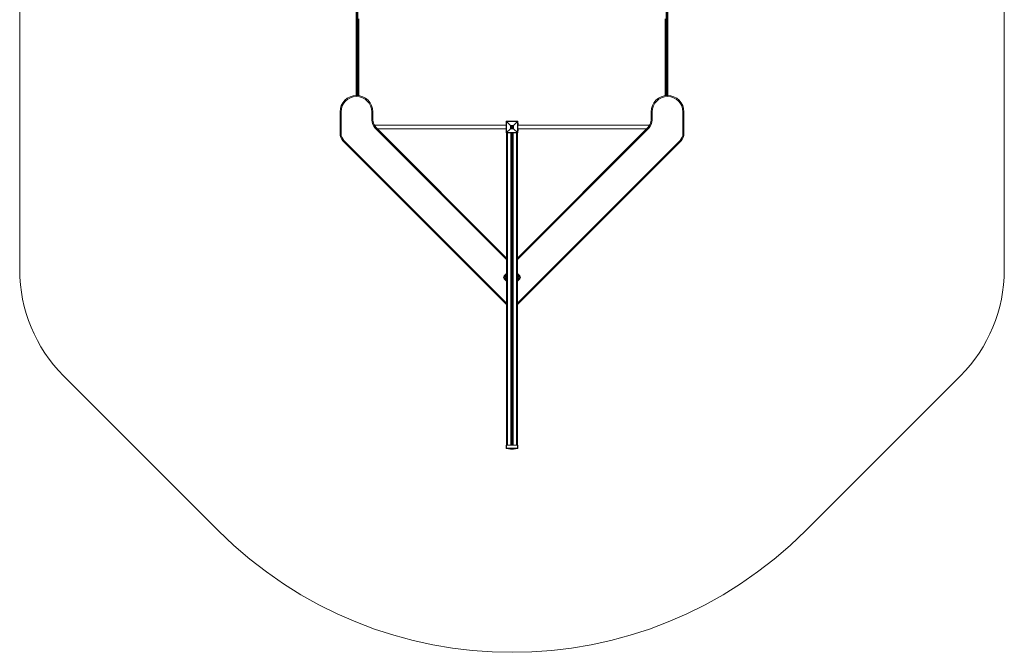
# Model space of a CAD drawing. Units: millimetres. Extents: x -4500 to 4500, y -12440 to 3560.
# Drawn here: x -4500 to 4500, y -12440 to -6659 of the extents above; entities that cross this region are included whole.
import ezdxf

# ---------------------------------------------------------------- set-up
doc = ezdxf.new("R2010")
doc.units = ezdxf.units.MM

msp = doc.modelspace()

# ---------------------------------------------------------------- linework, layer by layer
at = {"color": 7, "linetype": 'Continuous', "lineweight": 15}
for p, q in [((-4500, 3060), (-4500, -8945.1)), ((4500, -8945.1), (4500, 3060)), ((1409.5, -5400), (1409.5, -7351.5)), ((1414.5, -7351.2), (1414.5, -5400)), ((1424, -5409.5), (1424, -7351)), ((-1424, -7351), (-1424, -5669.5)), ((-1414.5, -5660), (-1414.5, -7351.2)), ((-1409.5, -7351.5), (-1409.5, -5660)), ((-1400, -6660), (-1424, -6660)), ((-1400, -6650.4), (-1400, -7352.6)), ((1400, -7352.6), (1400, -6650.4)), ((1424, -6660), (1400, -6660)), ((-1572, -7697.9), (-1572, -7501)), ((-1572, -7501), (-1562.5, -7501)), ((-1562.5, -7501), (-1562.5, -7697.9)), ((-1272, -7501), (-1281.5, -7501)), ((-1281.5, -7573.6), (-1281.5, -7501)), ((-1272, -7501), (-1272, -7573.6)), ((1272, -7573.6), (1272, -7501)), ((1281.5, -7501), (1272, -7501)), ((1281.5, -7501), (1281.5, -7573.6)), ((1562.5, -7501), (1572, -7501)), ((1562.5, -7697.9), (1562.5, -7501)), ((1572, -7501), (1572, -7697.9)), ((-1272, -7573.6), (-1281.5, -7573.6)), ((-54, -7623), (-1259, -7623)), ((-1249.4, -7651), (-1242.7, -7644.3)), ((-1242.7, -7644.3), (-50, -8837)), ((-53, -7620), (-54, -7620)), ((-54, -7620), (-54, -7660)), ((-53, -7636), (-54, -7636)), ((-53, -7644), (-54, -7644)), ((-50.4, -7590), (-53, -7590)), ((-53, -7690), (-53, -7590)), ((-15.2, -7625.2), (-50.4, -7590)), ((-50.4, -7590), (-50.4, -7690)), ((-50, -7587), (-50, -7589.6)), ((-50, -7587), (50, -7587)), ((-50, -7589.6), (-14.8, -7624.8)), ((50, -7589.6), (-50, -7589.6)), ((15.2, -7625.2), (-15.2, -7625.2)), ((-15.2, -7654.8), (-15.2, -7625.2)), ((-14.8, -7624.8), (-14.8, -7655.2)), ((-14.8, -7624.8), (14.8, -7624.8)), ((-5.7, -7642.3), (-9.7, -7644)), ((-7.3, -7641.4), (-7.5, -7641.1)), ((-7.3, -7640.8), (-4.6, -7639.6)), ((-4.5, -7639.8), (-7.3, -7641)), ((-7.3, -7641), (-7.1, -7641.4)), ((-7.1, -7641.4), (-5, -7640.5)), ((-5.3, -7640.8), (-7, -7641.5)), ((-6.1, -7644), (-5.3, -7640.8)), ((-5.9, -7644.6), (-6.1, -7644.1)), ((-5, -7640.5), (-5.9, -7644.1)), ((-5.9, -7644.1), (-5.7, -7644.6)), ((-5.7, -7644.6), (-3.1, -7643.5)), ((-3, -7643.7), (-5.6, -7644.7)), ((-5.2, -7643.9), (-4.3, -7640.3)), ((-3.3, -7643.1), (-5.2, -7643.9)), ((-4.1, -7640.4), (-4.9, -7643.6)), ((-4.9, -7643.6), (-3.3, -7642.9)), ((-4.3, -7640.3), (-4.5, -7639.8)), ((-2.8, -7641.2), (-4.5, -7641.9)), ((-4.3, -7639.8), (-4.1, -7640.3)), ((-1.4, -7642.8), (-4.1, -7639.7)), ((-4, -7639.4), (-3.4, -7639.1)), ((-3.3, -7639.3), (-3.9, -7639.6)), ((-3.9, -7639.6), (-1.2, -7642.7)), ((-2.7, -7640), (-3.3, -7639.3)), ((-3.1, -7643.5), (-3.3, -7643.1)), ((-3.1, -7639.2), (-2.7, -7639.8)), ((-3.1, -7643), (-2.9, -7643.4)), ((-2.7, -7639.8), (-1.4, -7639.3)), ((-1.2, -7639.4), (-2.7, -7640)), ((-2.5, -7640.3), (-1.2, -7639.8)), ((-0.9, -7642.2), (-2.5, -7640.3)), ((-1.3, -7640.1), (-2.2, -7640.4)), ((-2.2, -7640.4), (-1.2, -7641.6)), ((-1.3, -7640.5), (-1.9, -7640.8)), ((-1.4, -7639.3), (-1.5, -7638.5)), ((-1.4, -7638.3), (-0.8, -7638.1)), ((-0.7, -7638.2), (-1.3, -7638.5)), ((-1.3, -7638.5), (-1.2, -7639.4)), ((-1.2, -7641.6), (-1.3, -7640.1)), ((-1.2, -7639.8), (-0.9, -7642.2)), ((-1.2, -7642.7), (-0.4, -7642.4)), ((-0.3, -7642.6), (-1.1, -7642.9)), ((-0.7, -7638.2), (-0.8, -7638.1)), ((-0.4, -7642.4), (-0.7, -7638.2)), ((-0.5, -7638.2), (-0.2, -7642.4)), ((1.1, -7639.5), (-0.4, -7640.1)), ((0, -7638.4), (-0.2, -7638)), ((-0.1, -7637.8), (1.7, -7637.1)), ((1.8, -7637.2), (0, -7638)), ((0, -7638), (0.1, -7638.3)), ((0.1, -7638.3), (0.7, -7638.1)), ((0.6, -7638.3), (0.2, -7638.5)), ((1.7, -7640.9), (0.6, -7638.3)), ((0.7, -7638.1), (1.9, -7641)), ((1.3, -7641.7), (1.2, -7641.3)), ((1.3, -7637.8), (1.9, -7637.6)), ((2.6, -7640.8), (1.3, -7637.8)), ((1.3, -7641.1), (1.7, -7640.9)), ((1.9, -7641), (1.4, -7641.3)), ((1.4, -7641.3), (1.5, -7641.6)), ((1.5, -7641.6), (3.3, -7640.9)), ((2, -7637.8), (1.6, -7637.9)), ((1.6, -7637.9), (2.7, -7640.5)), ((3.3, -7641), (1.6, -7641.8)), ((1.9, -7637.6), (1.8, -7637.2)), ((1.9, -7637.2), (2.1, -7637.5)), ((3.1, -7638.7), (2.1, -7639.1)), ((3.1, -7640.5), (2.6, -7640.8)), ((2.7, -7640.5), (3, -7640.3)), ((3.3, -7640.9), (3.1, -7640.5)), ((3.3, -7640.4), (3.4, -7640.8)), ((5.6, -7637.7), (4.1, -7638.3)), ((4.2, -7637.1), (4.2, -7637.1)), ((4.6, -7635.8), (5.7, -7635.4)), ((5.8, -7635.6), (4.7, -7636)), ((5.1, -7636.3), (5.3, -7636.2)), ((5.2, -7636.5), (5.1, -7636.5)), ((6.2, -7639), (5.2, -7636.5)), ((5.2, -7639.2), (5.2, -7639.2)), ((5.3, -7636.2), (6.5, -7639.1)), ((7.3, -7639.2), (5.8, -7635.6)), ((5.9, -7635.5), (7.4, -7639.1)), ((6.2, -7639), (6.2, -7639)), ((6.2, -7639.6), (7.3, -7639.2)), ((6.5, -7639.1), (6.3, -7639.2)), ((7.3, -7639.4), (6.3, -7639.8)), ((9.7, -7636), (6.6, -7637.2)), ((14.8, -7624.8), (50, -7589.6)), ((14.8, -7655.2), (14.8, -7624.8)), ((50.4, -7590), (15.2, -7625.2)), ((15.2, -7625.2), (15.2, -7654.8)), ((50, -7589.6), (50, -7587)), ((50, -8837), (1242.7, -7644.3)), ((50.4, -7690), (50.4, -7590)), ((53, -7590), (50.4, -7590)), ((53, -7590), (53, -7690)), ((57, -7605), (53, -7605)), ((53, -7620), (54, -7620)), ((53, -7636), (54, -7636)), ((53, -7644), (54, -7644)), ((54, -7605), (54, -7675)), ((57, -7615), (54, -7615)), ((1259, -7623), (54, -7623)), ((57, -7605), (57, -7623)), ((1242.7, -7644.3), (1249.4, -7651)), ((1281.5, -7573.6), (1272, -7573.6)), ((-1572, -7697.9), (-1562.5, -7697.9)), ((-50, -8850.5), (-1249.4, -7651)), ((-1230, -7657), (-54, -7657)), ((-53, -7660), (-54, -7660)), ((-53, -7690), (-50.4, -7690)), ((-50.4, -7690), (-15.2, -7654.8)), ((-14.8, -7655.2), (-50, -7690.4)), ((-50, -7690.4), (50, -7690.4)), ((-50, -10578.3), (-50, -7690.4)), ((50, -7693), (-50, -7693)), ((-41, -10548), (-41, -7693)), ((-15.2, -7654.8), (15.2, -7654.8)), ((14.8, -7655.2), (-14.8, -7655.2)), ((-10, -10548), (-10, -7693)), ((-5, -7693), (-5, -7693.2)), ((-5, -10548), (-5, -7693)), ((-1.8, -7693), (-1.8, -8910)), ((1.8, -8910), (1.8, -7693)), ((5, -7693.2), (5, -7693)), ((5, -10548), (5, -7693)), ((10, -10548), (10, -7693)), ((50, -7690.4), (14.8, -7655.2)), ((15.2, -7654.8), (50.4, -7690)), ((41, -10548), (41, -7693)), ((1249.4, -7651), (50, -8850.5)), ((50, -10578.3), (50, -7690.4)), ((50.4, -7690), (53, -7690)), ((53, -7660), (54, -7660)), ((57, -7675), (53, -7675)), ((54, -7657), (1230, -7657)), ((57, -7665), (54, -7665)), ((57, -7657), (57, -7675)), ((1562.5, -7697.9), (1572, -7697.9)), ((-1542.7, -7768.6), (-1536, -7761.9)), ((-50, -9261.3), (-1542.7, -7768.6)), ((-1536, -7761.9), (-50, -9247.9)), ((1.8, -7764.2), (-1.8, -7764.2)), ((50, -9247.9), (1536, -7761.9)), ((1542.7, -7768.6), (50, -9261.3)), ((1536, -7761.9), (1542.7, -7768.6)), ((1.8, -8910), (-1.8, -8910)), ((-71.1, -8999.4), (-50, -8978.3)), ((-71.1, -8999.4), (-64.4, -9006.2)), ((-50, -8997.5), (-66.5, -9014)), ((-50, -8991.7), (-64.4, -9006.2)), ((-64.3, -9007.7), (-50, -8993.3)), ((50, -8978.3), (71.1, -8999.4)), ((64.4, -9006.2), (50, -8991.7)), ((50, -8993.3), (64.3, -9007.7)), ((66.5, -9014), (50, -8997.5)), ((64.4, -9006.2), (71.1, -8999.4)), ((-71.1, -9027), (-64.4, -9020.3)), ((-50, -9048.2), (-71.1, -9027)), ((-66.5, -9014), (-67, -9014)), ((-66.5, -9014), (-50, -9030.5)), ((-50, -9034.7), (-64.3, -9020.4)), ((50, -9030.5), (66.5, -9014)), ((64.4, -9020.3), (50, -9034.7)), ((71.1, -9027), (50, -9048.2)), ((64.4, -9020.3), (71.1, -9027)), ((67, -9014), (66.5, -9014)), ((-4098.7, -9913.8), (-2684.5, -11328)), ((2684.5, -11328), (4098.7, -9913.8)), ((53, -10548), (-53, -10548)), ((-53, -10575.4), (-53, -10548)), ((-53, -10575.4), (53, -10575.4)), ((-15.2, -10583), (-50.4, -10578.3)), ((50, -10578.3), (-50, -10578.3)), ((-50, -10578.3), (-14.8, -10583)), ((-14.8, -10583), (14.8, -10583)), ((14.8, -10583), (-14.8, -10583)), ((-14.8, -10583), (-14.8, -10583)), ((-7.5, -10583.8), (-7.5, -10583.8)), ((-7.5, -10583.8), (-7.3, -10583.8)), ((-7.3, -10583.8), (-7.3, -10583.8)), ((-5.5, -10584.1), (-4.6, -10584.2)), ((-4.6, -10584.3), (-4.6, -10584.2)), ((-4.6, -10584.3), (-4.3, -10584.3)), ((-4.3, -10584.3), (-4.2, -10584.3)), ((-4.3, -10584.3), (-4.3, -10584.3)), ((-4.1, -10584.3), (-4.1, -10584.4)), ((-4.1, -10584.3), (-4.1, -10584.3)), ((-4.1, -10584.4), (-4, -10584.4)), ((-4, -10584.3), (-4, -10584.4)), ((-3.4, -10584.4), (-3.1, -10584.4)), ((-3.4, -10584.4), (-3.4, -10584.4)), ((-3.1, -10584.4), (-3.1, -10584.4)), ((-2.7, -10584.5), (-2.7, -10584.4)), ((-1.5, -10584.5), (-1.5, -10584.5)), ((-1.5, -10584.5), (-1.4, -10584.5)), ((-1.4, -10584.5), (-1.4, -10584.5)), ((-0.8, -10584.5), (-0.5, -10584.5)), ((-0.8, -10584.5), (-0.8, -10584.5)), ((-0.5, -10584.5), (-0.5, -10584.5)), ((-0.2, -10584.5), (-0.2, -10584.5)), ((-0.2, -10584.5), (-0.1, -10584.5)), ((-0.1, -10584.5), (-0.1, -10584.5)), ((0, -10584.7), (0, -10584.7)), ((0.1, -10584.7), (0.1, -10584.7)), ((1.7, -10584.4), (1.9, -10584.4)), ((1.7, -10584.4), (1.7, -10584.4)), ((1.9, -10584.4), (1.9, -10584.4)), ((1.9, -10584.7), (1.9, -10584.7)), ((2.1, -10584.5), (2.1, -10584.4)), ((2.1, -10584.5), (2.1, -10584.4)), ((2.1, -10584.5), (2.1, -10584.5)), ((2.1, -10584.5), (2.1, -10584.5)), ((2.7, -10584.5), (2.7, -10584.4)), ((3, -10584.4), (3, -10584.4)), ((3, -10584.5), (3, -10584.4)), ((3, -10584.5), (3.3, -10584.5)), ((3.3, -10584.3), (3.3, -10584.2)), ((3.3, -10584.4), (3.3, -10584.5)), ((3.3, -10584.6), (3.3, -10584.6)), ((4.6, -10584.1), (4.6, -10584)), ((5.1, -10584.2), (5.3, -10584.2)), ((5.7, -10583.9), (5.7, -10583.8)), ((5.7, -10583.9), (5.9, -10583.9)), ((5.9, -10583.8), (5.9, -10583.9)), ((6.3, -10584.2), (6.5, -10584.2)), ((7.4, -10583.8), (7.4, -10583.8)), ((7.4, -10583.8), (7.4, -10583.8)), ((7.4, -10583.8), (7.4, -10583.8)), ((14.8, -10583), (50, -10578.3)), ((14.8, -10583), (14.8, -10583)), ((50.4, -10578.3), (15.2, -10583)), ((53, -10548), (53, -10575.4))]:
    msp.add_line(p, q, dxfattribs=at)
at = {"color": 7, "linetype": 'Continuous', "lineweight": 15, "flags": 128}
for points in [[(-5, -7762.7), (-4.9, -7763), (-4.8, -7763.3), (-4.5, -7763.5), (-4.1, -7763.8), (-3.6, -7764), (-3, -7764.1), (-2.4, -7764.2), (-1.8, -7764.2)], [(1.8, -7764.2), (2.4, -7764.2), (3, -7764.1), (3.6, -7764), (4.1, -7763.8), (4.5, -7763.5), (4.8, -7763.3), (4.9, -7763), (5, -7762.7)], [(-7.3, -10583.8), (-7.3, -10583.9), (-7.4, -10583.9), (-7.4, -10583.9), (-7.3, -10584), (-7.3, -10584), (-7.3, -10584), (-7.3, -10584), (-7.3, -10584)], [(-4.6, -10584.3), (-4.6, -10584.3), (-4.6, -10584.4), (-4.6, -10584.4), (-4.6, -10584.4), (-4.6, -10584.5), (-4.6, -10584.5), (-4.5, -10584.5), (-4.5, -10584.5)], [(-4, -10584.4), (-4, -10584.4), (-4, -10584.4), (-4, -10584.5), (-4, -10584.5), (-4, -10584.5), (-4, -10584.6), (-4, -10584.6), (-3.9, -10584.6)], [(-3.9, -10584.6), (-3.6, -10584.6), (-3.6, -10584.6)], [(-3.4, -10584.4), (-3.4, -10584.5), (-3.4, -10584.5), (-3.4, -10584.5), (-3.4, -10584.6), (-3.4, -10584.6), (-3.3, -10584.6), (-3.3, -10584.6), (-3.3, -10584.6)], [(-1.3, -10584.7), (-1.3, -10584.7), (-1.3, -10584.7), (-1.4, -10584.7), (-1.4, -10584.7), (-1.4, -10584.6), (-1.4, -10584.6), (-1.4, -10584.6), (-1.4, -10584.5)], [(-0.7, -10584.7), (-0.7, -10584.7), (-0.7, -10584.7), (-0.7, -10584.7), (-0.7, -10584.7), (-0.8, -10584.6), (-0.8, -10584.6), (-0.8, -10584.6), (-0.8, -10584.5)]]:
    msp.add_lwpolyline(points, dxfattribs=at)
at = {"color": 7, "linetype": 'Continuous', "lineweight": 15}
msp.add_circle((0, -7640), 10, dxfattribs=at)
for centre, radius, start, end in [((-1422, -7501), 150, 0, 180), ((-1422, -7501), 140.5, 0, 180), ((1422, -7501), 150, 0, 180), ((1422, -7501), 140.5, 0, 180), ((-1172, -7573.6), 109.5, 180, 225), ((-1172, -7573.6), 100, 180, 225), ((-50, -7590), 3, 90, 180), ((-27.4, -7612.6), 32.3, 134.50861, 135.49139), ((7.8, -7647.8), 32.3, 134.50861, 135.49139), ((0, -7640), 10.5, 202.52267, 22.52267), ((-7.3, -7641), 0.2, 112.52267, 202.52267), ((-7.1, -7641.6), 0.706, 109.68647, 122.78971), ((-7.1, -7640.8), 0.27, 169.78887, 211.81762), ((-6.8, -7642.2), 0.903, 110.30259, 120.51922), ((-7.1, -7641.4), 0.2, 202.52267, 292.52267), ((-6.9, -7641.3), 0.301, 192.65043, 233.79608), ((-5.9, -7643.8), 0.303, 229.61119, 263.45973), ((-5.9, -7644), 0.2, 166.19445, 202.52267), ((-6.3, -7643.2), 0.896, 284.43669, 294.77346), ((-6, -7644), 0.657, 281.45153, 295.58325), ((-5.7, -7644.6), 0.2, 202.52267, 292.52267), ((-5.4, -7644.5), 0.272, 193.34842, 234.88647), ((-4.2, -7639.6), 0.428, 182.7958, 208.56245), ((-4.5, -7639.8), 0.2, 22.52267, 112.52267), ((-4.1, -7640.8), 1.11, 104.06167, 115.62003), ((-3.9, -7638.9), 1.54, 253.96969, 262.27798), ((-3.7, -7641.7), 1.55, 106.47681, 114.74188), ((-3.9, -7639.6), 0.2, 112.52267, 220.95422), ((-3.6, -7640), 0.576, 126.61103, 145.15806), ((-4.3, -7640.3), 0.2, 346.20036, 22.52267), ((-3.5, -7639.4), 0.501, 185.77537, 207.70786), ((-2.8, -7639.1), 0.614, 188.93641, 206.77014), ((-3.3, -7639.3), 0.2, 39.36554, 112.52267), ((-2.8, -7639.9), 0.757, 117.39689, 133.51604), ((-2.9, -7642.9), 0.474, 183.32097, 208.96904), ((-3.3, -7643.1), 0.2, 22.52267, 112.52267), ((-3.7, -7641.9), 1.29, 289.85071, 299.79181), ((-3.5, -7642.5), 1.03, 289.17063, 301.66351), ((-2.7, -7643.4), 0.416, 196.35237, 222.80449), ((-3.1, -7643.5), 0.2, 292.52267, 22.52267), ((-1.3, -7638.5), 0.2, 112.52267, 185.67981), ((-1.3, -7639.6), 1.08, 93.16066, 103.49853), ((1.1, -7637.5), 2.62, 199.38082, 203.52202), ((-2.1, -7641.8), 1.3, 304.72641, 312.89059), ((-1.2, -7642.7), 0.2, 220.95422, 292.52267), ((-0.5, -7642.5), 0.783, 199.20982, 213.08323), ((-0.7, -7638.3), 0.2, 4.09112, 112.52267), ((-0.6, -7639.3), 1.03, 85.64818, 96.92652), ((-0.4, -7641.6), 0.8, 270.42601, 285.05261), ((0.8, -7641.9), 1.31, 200.53747, 208.806), ((-0.4, -7642.4), 0.2, 292.52267, 4.09112), ((0, -7638), 0.2, 112.52267, 202.52267), ((0.3, -7638.9), 0.995, 109.54578, 121.34612), ((-2, -7638.7), 2.15, 21.30453, 26.35422), ((0.6, -7639.4), 1.23, 110.11391, 119.6451), ((0.1, -7638.3), 0.2, 202.52267, 292.52267), ((-2.1, -7639.3), 2.45, 18.89098, 23.77718), ((1.4, -7641.2), 0.2, 112.52267, 202.52267), ((0.9, -7640.2), 1.12, 284.67747, 295.17334), ((-0.9, -7642.1), 2.46, 21.26611, 26.14666), ((1.1, -7640.8), 0.921, 282.97989, 295.73849), ((1.5, -7641.6), 0.2, 202.52267, 292.52267), ((-0.4, -7642.5), 2.14, 18.6805, 23.73955), ((1.8, -7637.2), 0.2, 22.52267, 112.52267), ((1.2, -7637.4), 0.639, 18.44335, 35.55175), ((2.1, -7638), 0.87, 103.18119, 115.41386), ((2.4, -7638.5), 1.08, 104.98035, 114.86423), ((1.3, -7637.9), 0.724, 10.15964, 26.74229), ((1.9, -7637.6), 0.2, 292.52267, 22.52267), ((2.4, -7640.7), 0.728, 18.29543, 34.86002), ((3.1, -7640.5), 0.2, 22.52267, 112.52267), ((2.8, -7639.6), 0.978, 289.9469, 300.82963), ((3, -7640.1), 0.806, 289.40084, 302.62461), ((3.3, -7640.9), 0.2, 292.52267, 22.52267), ((2.7, -7641.1), 0.635, 9.45824, 26.59678), ((5.5, -7635.6), 0.273, 13.31338, 54.85607), ((5.7, -7635.6), 0.2, 22.52267, 112.52267), ((6.1, -7636.2), 0.709, 102.28003, 115.35943), ((7.1, -7638.6), 0.657, 289.46217, 303.59687), ((7.2, -7639.2), 0.2, 292.52267, 22.52267), ((7, -7639.3), 0.271, 350.11188, 31.70696), ((-7.8, -7647.8), 32.3, 44.50861, 45.49139), ((50, -7590), 3, 0, 90), ((27.4, -7612.6), 32.3, 44.50861, 45.49139), ((1172, -7573.6), 100, 315, 360), ((1172, -7573.6), 109.5, 315, 0), ((-1472, -7697.9), 100, 180, 225), ((-1472, -7697.9), 90.5, 180, 225), ((-50, -7690), 3, 180, 270), ((-27.4, -7667.4), 32.3, 224.50861, 225.49139), ((7.8, -7632.2), 32.3, 224.50861, 225.49139), ((-7.8, -7632.2), 32.3, 314.50861, 315.49139), ((27.4, -7667.4), 32.3, 314.50861, 315.49139), ((50, -7690), 3, 270, 360), ((1472, -7697.9), 90.5, 315, 360), ((1472, -7697.9), 100, 315, 0), ((-1.8, -8906.8), 3.2, 180, 270), ((1.8, -8906.8), 3.2, 270, 360), ((-3130, -8945.1), 1370, 180, 225), ((-57.4, -9013.2), 19.5, 135, 225), ((57.4, -9013.2), 19.5, 315, 45), ((3130, -8945.1), 1370, 315, 0), ((-57.4, -9013.2), 10, 135, 225), ((-58, -9014), 9, 135, 225), ((58, -9014), 9, 315, 45), ((57.4, -9013.2), 10, 315, 45), ((-50, -10575.4), 3, 180, 262.5), ((-50.2, -10576.8), 1.51, 262.55067, 277.44933), ((-15, -10581.5), 1.51, 262.55067, 277.44933), ((-14.8, -10580), 3, 262.5, 270), ((0, -10548.2), 36.3, 253.26823, 261.32909), ((-7.3, -10583.8), 0.2, 180, 257.73463), ((-0.8, -10553.6), 30.9, 257.73161, 262.92186), ((-0.7, -10553.7), 31.1, 257.73161, 262.92186), ((0, -10548.5), 36.2, 262.1723, 262.92634), ((-4.5, -10584.3), 0.195, 265.67979, 1.14034), ((-3.8, -10579.2), 5.38, 262.18141, 264.41013), ((-3.6, -10579), 5.35, 262.18141, 264.41013), ((-4.3, -10584.3), 0.194, 265.62339, 1.54912), ((-4.3, -10584.3), 0.2, 264.41223, 339.67179), ((-3.9, -10584.4), 0.2, 180, 263.01432), ((-0.8, -10553.8), 30.8, 264.03363, 265.18833), ((-0.7, -10553.8), 30.9, 264.03363, 265.18833), ((0, -10548.5), 36.2, 264.33553, 267.33678), ((-3.3, -10584.4), 0.188, 274.44549, 3.61225), ((-1.6, -10570.1), 14.7, 263.46171, 265.74636), ((-1.5, -10569.9), 14.6, 263.46208, 265.375), ((-0.5, -10553.8), 30.8, 265.90375, 268.18891), ((-0.4, -10553.8), 30.9, 265.64914, 268.44438), ((-0.2, -10553.8), 30.9, 267.33676, 268.26546), ((-1.3, -10584.5), 0.2, 180, 245.61455), ((-0.8, -10553.8), 30.7, 268.89912, 270.0495), ((-1.3, -10584.5), 0.198, 245.61652, 268.16213), ((-0.7, -10553.9), 30.9, 268.89912, 270.0495), ((-1.1, -10584.4), 0.413, 245.35845, 258.63452), ((0, -10548.5), 36.2, 268.16107, 269.09592), ((-0.7, -10584.5), 0.2, 269.17232, 359.80077), ((-0.6, -10584.6), 0.22, 233.51423, 318.52356), ((-0.4, -10584.5), 0.199, 269.0678, 312.27625), ((-0.4, -10584.5), 0.2, 312.29549, 353.97293), ((0, -10584.5), 0.2, 180, 262.2321), ((-0.8, -10553.8), 30.7, 271.34324, 274.61046), ((0.1, -10584.6), 0.21, 170.30733, 231.6712), ((-0.7, -10553.8), 30.9, 271.34324, 274.61046), ((0.7, -10579.4), 5.42, 262.23105, 263.72772), ((0.1, -10584.6), 0.2, 263.72872, 270), ((-0.6, -10553.8), 30.9, 271.34231, 272.3776), ((1.3, -10579.4), 5.33, 263.71163, 272.37073), ((-0.6, -10553.8), 30.9, 273.57144, 274.60791), ((1.9, -10579.4), 5.33, 263.7079, 276.93626), ((0, -10548.5), 36.2, 272.37577, 273.56924), ((1.9, -10584.5), 0.219, 173.76927, 233.09179), ((1.7, -10584.4), 0.199, 276.85009, 0.53109), ((2.5, -10579.3), 5.41, 262.2116, 263.71196), ((2.7, -10579.1), 5.38, 262.2116, 263.71196), ((1.9, -10584.5), 0.2, 274.60786, 0), ((1.9, -10584.5), 0.198, 276.85043, 0.81025), ((0, -10553.5), 31, 273.88408, 275.75666), ((2.1, -10579.2), 5.3, 269.75087, 276.1081), ((0, -10548.2), 36.3, 273.882, 275.17107), ((0.6, -10553.8), 30.9, 273.57212, 274.60878), ((0.6, -10553.8), 30.8, 273.91701, 274.60876), ((2.5, -10579.3), 5.43, 276.92571, 278.42274), ((3.1, -10584.5), 0.2, 274.60873, 276.92461), ((-0.8, -10553.6), 31, 280.10932, 282.0951), ((-0.8, -10553.6), 31.1, 280.11159, 282.0951), ((5.9, -10579), 5.25, 263.84989, 276.80322), ((5.9, -10583.8), 0.244, 181.62071, 236.30453), ((5.7, -10583.9), 0.201, 283.90385, 0.15272), ((6.5, -10578.9), 5.24, 262.06051, 278.59538), ((6.6, -10578.7), 5.22, 262.06051, 278.59538), ((0.8, -10553.6), 31.1, 280.13372, 282.09794), ((-0.1, -10553.1), 31.5, 282.33933, 288.03248), ((7.2, -10583.8), 0.2, 282.09747, 360), ((7.2, -10583.9), 0.191, 284.01935, 3.11167), ((0, -10548.2), 36.3, 281.81623, 286.73177), ((15, -10581.5), 1.51, 262.55067, 277.44933), ((14.8, -10580), 3, 270, 277.5), ((50.2, -10576.8), 1.51, 262.55067, 277.44933), ((50, -10575.4), 3, 277.5, 0), ((0, -8643.5), 3796.5, 225, 315)]:
    msp.add_arc(centre, radius, start, end, dxfattribs=at)
for points, knots in [([(-5.3, -7640.8), (-5.3, -7640.8), (-5.3, -7640.8), (-5.2, -7640.7), (-5.2, -7640.7), (-5.1, -7640.6), (-5.1, -7640.6), (-5, -7640.5)], [0, 0, 0, 0, 0.25, 0.25, 0.5, 0.5, 1, 1, 1, 1]), ([(-4.9, -7643.6), (-4.9, -7643.6), (-4.9, -7643.6), (-4.9, -7643.6), (-4.9, -7643.6), (-5, -7643.6), (-5, -7643.7), (-5.1, -7643.8), (-5.1, -7643.8), (-5.2, -7643.9)], [0, 0, 0, 0, 0.125, 0.125, 0.25, 0.25, 0.5, 0.5, 1, 1, 1, 1]), ([(-2.7, -7639.8), (-2.7, -7639.8), (-2.7, -7639.8), (-2.7, -7639.9), (-2.7, -7640), (-2.7, -7640)], [0, 0, 0, 0, 0.5, 0.5, 1, 1, 1, 1]), ([(-2.2, -7640.4), (-2.2, -7640.4), (-2.2, -7640.4), (-2.2, -7640.4), (-2.3, -7640.4), (-2.4, -7640.4), (-2.4, -7640.4), (-2.5, -7640.3)], [0, 0, 0, 0, 0.25, 0.25, 0.5, 0.5, 1, 1, 1, 1]), ([(-1.4, -7639.3), (-1.4, -7639.3), (-1.4, -7639.3), (-1.3, -7639.4), (-1.3, -7639.4), (-1.2, -7639.4)], [0, 0, 0, 0, 0.5, 0.5, 1, 1, 1, 1]), ([(-1.3, -7640.1), (-1.3, -7640.1), (-1.3, -7640.1), (-1.3, -7640), (-1.3, -7640), (-1.3, -7639.9), (-1.2, -7639.9), (-1.2, -7639.8)], [0, 0, 0, 0, 0.25, 0.25, 0.5, 0.5, 1, 1, 1, 1]), ([(-1.2, -7641.6), (-1.2, -7641.6), (-1.2, -7641.6), (-1.2, -7641.6), (-1.2, -7641.7), (-1.1, -7641.8), (-1.1, -7641.8), (-1, -7642), (-1, -7642.1), (-0.9, -7642.2)], [0, 0, 0, 0, 0.125, 0.125, 0.25, 0.25, 0.5, 0.5, 1, 1, 1, 1]), ([(0.6, -7638.3), (0.6, -7638.3), (0.6, -7638.3), (0.6, -7638.3), (0.6, -7638.3), (0.6, -7638.2), (0.7, -7638.1), (0.7, -7638.1)], [0, 0, 0, 0, 0.25, 0.25, 0.5, 0.5, 1, 1, 1, 1]), ([(1.6, -7637.9), (1.6, -7637.9), (1.6, -7637.9), (1.5, -7637.8), (1.4, -7637.8), (1.3, -7637.8)], [0, 0, 0, 0, 0.5, 0.5, 1, 1, 1, 1]), ([(1.7, -7640.9), (1.7, -7640.9), (1.7, -7640.9), (1.7, -7640.9), (1.7, -7640.9), (1.8, -7641), (1.9, -7641), (1.9, -7641)], [0, 0, 0, 0, 0.25, 0.25, 0.5, 0.5, 1, 1, 1, 1]), ([(2.7, -7640.5), (2.7, -7640.5), (2.7, -7640.5), (2.6, -7640.6), (2.6, -7640.7), (2.6, -7640.8)], [0, 0, 0, 0, 0.5, 0.5, 1, 1, 1, 1]), ([(3.1, -7638.8), (3.1, -7638.7), (3.1, -7638.6), (3, -7638.4), (3, -7638.4), (3, -7638.1), (2.9, -7637.9), (3, -7637.6), (3, -7637.4), (3.1, -7637.1), (3.1, -7637.1), (3.2, -7636.9), (3.2, -7636.8), (3.3, -7636.8)], [0, 0, 0, 0, 0.125, 0.125, 0.25, 0.25, 0.5, 0.5, 0.75, 0.75, 0.875, 0.875, 1, 1, 1, 1]), ([(3.1, -7638.8), (3.1, -7638.8), (3.2, -7638.8), (3.2, -7638.7), (3.3, -7638.7), (3.3, -7638.7)], [0, 0, 0, 0, 0.5, 0.5, 1, 1, 1, 1]), ([(4.7, -7640.1), (4.6, -7640.1), (4.5, -7640.1), (4.3, -7640), (4.3, -7640), (4, -7639.9), (3.9, -7639.8), (3.7, -7639.6), (3.6, -7639.5), (3.5, -7639.4), (3.4, -7639.3), (3.3, -7639.1), (3.2, -7638.9), (3.1, -7638.8)], [0, 0, 0, 0, 0.125, 0.125, 0.25, 0.25, 0.5, 0.5, 0.625, 0.625, 0.75, 0.75, 1, 1, 1, 1]), ([(3.5, -7636.8), (3.4, -7636.9), (3.4, -7637), (3.3, -7637.1), (3.3, -7637.2), (3.2, -7637.4), (3.2, -7637.6), (3.2, -7637.9), (3.2, -7638.1), (3.2, -7638.3), (3.2, -7638.4), (3.3, -7638.5), (3.3, -7638.6), (3.3, -7638.7)], [0, 0, 0, 0, 0.125, 0.125, 0.25, 0.25, 0.5, 0.5, 0.75, 0.75, 0.875, 0.875, 1, 1, 1, 1]), ([(3.3, -7636.8), (3.3, -7636.7), (3.4, -7636.6), (3.5, -7636.5), (3.5, -7636.5), (3.7, -7636.4), (3.8, -7636.3), (4, -7636.1), (4.1, -7636.1), (4.4, -7635.9), (4.5, -7635.9), (4.6, -7635.8)], [0, 0, 0, 0, 0.125, 0.125, 0.25, 0.25, 0.5, 0.5, 0.75, 0.75, 1, 1, 1, 1]), ([(3.3, -7636.8), (3.3, -7636.7), (3.3, -7636.8), (3.4, -7636.8), (3.4, -7636.8), (3.5, -7636.8)], [0, 0, 0, 0, 0.5, 0.5, 1, 1, 1, 1]), ([(3.3, -7638.7), (3.4, -7638.8), (3.5, -7639), (3.7, -7639.3), (3.8, -7639.4), (4, -7639.6), (4.1, -7639.7), (4.4, -7639.8), (4.4, -7639.8), (4.6, -7639.9), (4.7, -7639.9), (4.7, -7639.9)], [0, 0, 0, 0, 0.25, 0.25, 0.5, 0.5, 0.75, 0.75, 0.875, 0.875, 1, 1, 1, 1]), ([(4.7, -7636), (4.6, -7636), (4.5, -7636.1), (4.3, -7636.2), (4.1, -7636.3), (3.9, -7636.4), (3.8, -7636.5), (3.7, -7636.6), (3.6, -7636.6), (3.6, -7636.7), (3.5, -7636.8), (3.5, -7636.8)], [0, 0, 0, 0, 0.25, 0.25, 0.5, 0.5, 0.75, 0.75, 0.875, 0.875, 1, 1, 1, 1]), ([(4, -7638.4), (3.9, -7638.3), (3.9, -7638.2), (3.8, -7637.9), (3.8, -7637.8), (3.8, -7637.5), (3.8, -7637.4), (3.9, -7637.2), (3.9, -7637.2), (4, -7637.1), (4, -7637), (4.1, -7636.9)], [0, 0, 0, 0, 0.25, 0.25, 0.5, 0.5, 0.75, 0.75, 0.875, 0.875, 1, 1, 1, 1]), ([(4.2, -7637.1), (4.2, -7637.1), (4.1, -7637.2), (4.1, -7637.3), (4.1, -7637.3), (4, -7637.5), (4, -7637.6), (4, -7637.8), (4, -7637.9), (4.1, -7638.2), (4.1, -7638.3), (4.2, -7638.4)], [0, 0, 0, 0, 0.125, 0.125, 0.25, 0.25, 0.5, 0.5, 0.75, 0.75, 1, 1, 1, 1]), ([(5.2, -7639.4), (5.1, -7639.4), (5, -7639.4), (4.9, -7639.4), (4.8, -7639.4), (4.6, -7639.3), (4.5, -7639.2), (4.3, -7639), (4.2, -7638.9), (4.1, -7638.7), (4, -7638.6), (4, -7638.4)], [0, 0, 0, 0, 0.125, 0.125, 0.25, 0.25, 0.5, 0.5, 0.75, 0.75, 1, 1, 1, 1]), ([(4.2, -7638.4), (4.2, -7638.4), (4.1, -7638.4), (4.1, -7638.4), (4, -7638.4), (4, -7638.4)], [0, 0, 0, 0, 0.5, 0.5, 1, 1, 1, 1]), ([(4.1, -7636.9), (4.1, -7636.9), (4.1, -7636.9), (4.2, -7636.8), (4.2, -7636.7), (4.3, -7636.6), (4.4, -7636.6), (4.6, -7636.5), (4.7, -7636.5), (4.9, -7636.4), (5, -7636.3), (5.1, -7636.3)], [0, 0, 0, 0, 0.125, 0.125, 0.25, 0.25, 0.5, 0.5, 0.75, 0.75, 1, 1, 1, 1]), ([(4.2, -7637.1), (4.2, -7637.1), (4.2, -7637.1), (4.1, -7637), (4.1, -7637), (4.1, -7636.9)], [0, 0, 0, 0, 0.5, 0.5, 1, 1, 1, 1]), ([(5.1, -7636.5), (5, -7636.6), (4.8, -7636.6), (4.5, -7636.8), (4.5, -7636.8), (4.4, -7636.9), (4.3, -7636.9), (4.3, -7637), (4.2, -7637), (4.2, -7637.1)], [0, 0, 0, 0, 0.5, 0.5, 0.75, 0.75, 0.875, 0.875, 1, 1, 1, 1]), ([(4.2, -7638.4), (4.2, -7638.5), (4.2, -7638.6), (4.4, -7638.8), (4.4, -7638.9), (4.6, -7639), (4.7, -7639.1), (4.9, -7639.2), (4.9, -7639.2), (5, -7639.2), (5.1, -7639.2), (5.2, -7639.2)], [0, 0, 0, 0, 0.25, 0.25, 0.5, 0.5, 0.75, 0.75, 0.875, 0.875, 1, 1, 1, 1]), ([(4.6, -7635.8), (4.6, -7635.8), (4.6, -7635.8), (4.7, -7635.9), (4.7, -7636), (4.7, -7636)], [0, 0, 0, 0, 0.5, 0.5, 1, 1, 1, 1]), ([(4.7, -7639.9), (4.8, -7639.9), (4.9, -7639.9), (5, -7639.9), (5.1, -7639.9), (5.3, -7639.9), (5.4, -7639.9), (5.8, -7639.8), (6, -7639.7), (6.2, -7639.6)], [0, 0, 0, 0, 0.125, 0.125, 0.25, 0.25, 0.5, 0.5, 1, 1, 1, 1]), ([(6.3, -7639.8), (6, -7639.9), (5.8, -7640), (5.4, -7640.1), (5.2, -7640.1), (5, -7640.1), (5, -7640.1), (4.8, -7640.1), (4.7, -7640.1), (4.7, -7640.1)], [0, 0, 0, 0, 0.5, 0.5, 0.75, 0.75, 0.875, 0.875, 1, 1, 1, 1]), ([(4.7, -7640.1), (4.7, -7640.1), (4.7, -7640.1), (4.7, -7640), (4.7, -7640), (4.7, -7639.9)], [0, 0, 0, 0, 0.5, 0.5, 1, 1, 1, 1]), ([(5.1, -7636.5), (5.1, -7636.5), (5.1, -7636.5), (5.1, -7636.4), (5.1, -7636.4), (5.1, -7636.3)], [0, 0, 0, 0, 0.5, 0.5, 1, 1, 1, 1]), ([(5.2, -7636.5), (5.2, -7636.5), (5.2, -7636.5), (5.2, -7636.4), (5.2, -7636.4), (5.2, -7636.3), (5.3, -7636.3), (5.3, -7636.2)], [0, 0, 0, 0, 0.25, 0.25, 0.5, 0.5, 1, 1, 1, 1]), ([(5.2, -7639.2), (5.2, -7639.2), (5.2, -7639.2), (5.3, -7639.2), (5.4, -7639.2), (5.5, -7639.2), (5.5, -7639.2), (5.6, -7639.2), (5.6, -7639.2), (5.8, -7639.1), (6, -7639), (6.2, -7639)], [0, 0, 0, 0, 0.125, 0.125, 0.25, 0.25, 0.375, 0.375, 0.5, 0.5, 1, 1, 1, 1]), ([(6.3, -7639.2), (6.1, -7639.2), (5.9, -7639.3), (5.6, -7639.4), (5.5, -7639.4), (5.4, -7639.4), (5.4, -7639.4), (5.3, -7639.4), (5.2, -7639.4), (5.2, -7639.4)], [0, 0, 0, 0, 0.5, 0.5, 0.75, 0.75, 0.875, 0.875, 1, 1, 1, 1]), ([(5.2, -7639.2), (5.2, -7639.2), (5.2, -7639.3), (5.2, -7639.3), (5.2, -7639.4), (5.2, -7639.4)], [0, 0, 0, 0, 0.5, 0.5, 1, 1, 1, 1]), ([(6.2, -7639), (6.2, -7639), (6.2, -7639), (6.2, -7639.1), (6.2, -7639.1), (6.3, -7639.2)], [0, 0, 0, 0, 0.5, 0.5, 1, 1, 1, 1]), ([(6.2, -7639), (6.2, -7639), (6.2, -7639), (6.2, -7639), (6.3, -7639), (6.4, -7639), (6.4, -7639), (6.5, -7639.1)], [0, 0, 0, 0, 0.25, 0.25, 0.5, 0.5, 1, 1, 1, 1]), ([(6.3, -7639.8), (6.3, -7639.8), (6.3, -7639.8), (6.3, -7639.7), (6.2, -7639.7), (6.2, -7639.6)], [0, 0, 0, 0, 0.5, 0.5, 1, 1, 1, 1]), ([(-4.6, -10584.2), (-4.5, -10584.3), (-4.5, -10584.3), (-4.4, -10584.3), (-4.3, -10584.3), (-4.3, -10584.3)], [0, 0, 0, 0, 0.5, 0.5, 1, 1, 1, 1]), ([(-4.1, -10584.3), (-4.1, -10584.3), (-4.1, -10584.3), (-4.1, -10584.3), (-4, -10584.3), (-4, -10584.3), (-4, -10584.3)], [0, 0, 0, 0, 0.249767, 0.533893, 0.818599, 1, 1, 1, 1]), ([(-3.1, -10584.4), (-3, -10584.4), (-2.9, -10584.4), (-2.8, -10584.4), (-2.8, -10584.4), (-2.7, -10584.4), (-2.7, -10584.4)], [0.0001488209, 0.0001488209, 0.0001488209, 0.0001488209, 0.0006736164, 0.0006736164, 0.0006736164, 0.0009151562, 0.0009151562, 0.0009151562, 0.0009151562]), ([(-2.7, -10584.4), (-2.5, -10584.5), (-2.1, -10584.5), (-1.7, -10584.5), (-1.5, -10584.5)], [0, 0, 0, 0, 0.428996, 1, 1, 1, 1]), ([(-2.7, -10584.5), (-2.7, -10584.6), (-2.7, -10584.6), (-2.7, -10584.7), (-2.7, -10584.7), (-2.7, -10584.7)], [0, 0, 0, 0, 0.5, 0.5, 1, 1, 1, 1]), ([(-1.5, -10584.5), (-1.5, -10584.5), (-1.5, -10584.5), (-1.5, -10584.5), (-1.4, -10584.5), (-1.4, -10584.5), (-1.4, -10584.5)], [0, 0, 0, 0, 0.202378, 0.488697, 0.774729, 1, 1, 1, 1]), ([(-1.4, -10584.5), (-1.3, -10584.5), (-1.2, -10584.5), (-1.1, -10584.5), (-1, -10584.5), (-0.9, -10584.5), (-0.8, -10584.5)], [0.0001484445, 0.0001484445, 0.0001484445, 0.0001484445, 0.000445202, 0.000445202, 0.000445202, 0.0008161106, 0.0008161106, 0.0008161106, 0.0008161106]), ([(-0.8, -10584.5), (-0.7, -10584.5), (-0.6, -10584.5), (-0.5, -10584.5), (-0.5, -10584.5), (-0.5, -10584.5)], [0, 0, 0, 0, 0.5, 0.5, 1, 1, 1, 1]), ([(-0.2, -10584.5), (-0.2, -10584.5), (-0.2, -10584.5), (-0.2, -10584.5), (-0.1, -10584.5), (-0.1, -10584.5), (-0.1, -10584.5)], [0, 0, 0, 0, 0.240169, 0.527001, 0.813603, 1, 1, 1, 1]), ([(1.7, -10584.4), (1.7, -10584.4), (1.8, -10584.4), (1.9, -10584.4), (1.9, -10584.4), (1.9, -10584.4)], [0, 0, 0, 0, 0.5, 0.5, 1, 1, 1, 1]), ([(2.1, -10584.4), (2.1, -10584.4), (2.1, -10584.4), (2.1, -10584.4), (2.1, -10584.4)], [0, 0, 0, 0, 0.858966, 1, 1, 1, 1]), ([(2.1, -10584.5), (2.2, -10584.5), (2.3, -10584.5), (2.4, -10584.5), (2.5, -10584.5)], [0, 0, 0, 0, 0.483569, 1, 1, 1, 1]), ([(2.7, -10584.5), (2.7, -10584.6), (2.7, -10584.6), (2.6, -10584.7), (2.6, -10584.7), (2.6, -10584.7)], [0, 0, 0, 0, 0.5, 0.5, 1, 1, 1, 1]), ([(3.1, -10584.4), (3.1, -10584.4), (3.1, -10584.4), (3, -10584.4), (3, -10584.4), (3, -10584.4), (2.9, -10584.4), (3, -10584.4), (3, -10584.4), (3.1, -10584.3), (3.1, -10584.3), (3.2, -10584.3), (3.2, -10584.3), (3.3, -10584.3)], [0, 0, 0, 0, 0.125, 0.125, 0.25, 0.25, 0.5, 0.5, 0.75, 0.75, 0.875, 0.875, 1, 1, 1, 1]), ([(3, -10584.4), (3, -10584.3), (3, -10584.3), (3.2, -10584.3), (3.3, -10584.2)], [0, 0, 0, 0, 0.4393898, 1, 1, 1, 1]), ([(3.5, -10584.5), (3.4, -10584.5), (3.4, -10584.5), (3.3, -10584.5), (3.3, -10584.5), (3.2, -10584.6), (3.2, -10584.6), (3.2, -10584.6), (3.2, -10584.6), (3.2, -10584.6), (3.2, -10584.6), (3.3, -10584.6), (3.3, -10584.6), (3.3, -10584.6)], [0, 0, 0, 0, 0.125, 0.125, 0.25, 0.25, 0.5, 0.5, 0.75, 0.75, 0.875, 0.875, 1, 1, 1, 1]), ([(3.3, -10584.2), (3.3, -10584.2), (3.4, -10584.2), (3.5, -10584.2), (3.5, -10584.2), (3.7, -10584.2), (3.8, -10584.1), (4, -10584.1), (4.1, -10584.1), (4.4, -10584), (4.5, -10584), (4.6, -10584)], [0, 0, 0, 0, 0.125, 0.125, 0.25, 0.25, 0.5, 0.5, 0.75, 0.75, 1, 1, 1, 1]), ([(3.3, -10584.3), (3.3, -10584.3), (3.4, -10584.3), (3.5, -10584.3), (3.5, -10584.2), (3.7, -10584.2), (3.8, -10584.2), (4, -10584.2), (4.1, -10584.1), (4.4, -10584.1), (4.5, -10584.1), (4.6, -10584.1)], [0, 0, 0, 0, 0.125, 0.125, 0.25, 0.25, 0.5, 0.5, 0.75, 0.75, 1, 1, 1, 1]), ([(3.3, -10584.3), (3.3, -10584.3), (3.3, -10584.4), (3.4, -10584.5), (3.4, -10584.5), (3.5, -10584.5)], [0, 0, 0, 0, 0.5, 0.5, 1, 1, 1, 1]), ([(3.3, -10584.6), (3.4, -10584.6), (3.5, -10584.6), (3.7, -10584.6), (3.8, -10584.6), (4, -10584.6), (4.1, -10584.6), (4.4, -10584.5), (4.4, -10584.5), (4.6, -10584.5), (4.7, -10584.5), (4.7, -10584.5)], [0, 0, 0, 0, 0.25, 0.25, 0.5, 0.5, 0.75, 0.75, 0.875, 0.875, 1, 1, 1, 1]), ([(4.7, -10584.3), (4.6, -10584.3), (4.5, -10584.3), (4.3, -10584.3), (4.1, -10584.4), (3.9, -10584.4), (3.8, -10584.4), (3.7, -10584.4), (3.6, -10584.5), (3.6, -10584.5), (3.5, -10584.5), (3.5, -10584.5)], [0, 0, 0, 0, 0.25, 0.25, 0.5, 0.5, 0.75, 0.75, 0.875, 0.875, 1, 1, 1, 1]), ([(4, -10584.5), (3.9, -10584.5), (3.9, -10584.5), (3.8, -10584.5), (3.8, -10584.5), (3.8, -10584.5), (3.8, -10584.5), (3.9, -10584.5), (3.9, -10584.5), (4, -10584.5), (4, -10584.4), (4.1, -10584.4)], [0, 0, 0, 0, 0.25, 0.25, 0.5, 0.5, 0.75, 0.75, 0.875, 0.875, 1, 1, 1, 1]), ([(3.9, -10584.5), (3.9, -10584.5), (3.9, -10584.5), (3.9, -10584.5), (4, -10584.5), (4.1, -10584.4), (4.1, -10584.4)], [0, 0, 0, 0, 0.002413, 0.255339, 0.677768, 1, 1, 1, 1]), ([(5.2, -10584.4), (5.1, -10584.4), (5, -10584.4), (4.9, -10584.5), (4.8, -10584.5), (4.6, -10584.5), (4.5, -10584.5), (4.3, -10584.5), (4.2, -10584.5), (4.1, -10584.5), (4, -10584.5), (4, -10584.5)], [0, 0, 0, 0, 0.125, 0.125, 0.25, 0.25, 0.5, 0.5, 0.75, 0.75, 1, 1, 1, 1]), ([(4.1, -10584.4), (4.1, -10584.4), (4.1, -10584.4), (4.2, -10584.4), (4.2, -10584.4), (4.3, -10584.4), (4.4, -10584.4), (4.6, -10584.3), (4.7, -10584.3), (4.9, -10584.3), (5, -10584.3), (5.1, -10584.2)], [0, 0, 0, 0, 0.125, 0.125, 0.25, 0.25, 0.5, 0.5, 0.75, 0.75, 1, 1, 1, 1]), ([(4.6, -10584.1), (4.6, -10584.1), (4.6, -10584.2), (4.7, -10584.2), (4.7, -10584.3), (4.7, -10584.3)], [0, 0, 0, 0, 0.5, 0.5, 1, 1, 1, 1]), ([(4.7, -10584.5), (4.8, -10584.5), (4.9, -10584.5), (5, -10584.4), (5.1, -10584.4), (5.3, -10584.4), (5.4, -10584.4), (5.8, -10584.3), (6, -10584.3), (6.2, -10584.2)], [0, 0, 0, 0, 0.125, 0.125, 0.25, 0.25, 0.5, 0.5, 1, 1, 1, 1]), ([(6.3, -10584.2), (6.1, -10584.3), (5.9, -10584.3), (5.6, -10584.3), (5.5, -10584.4), (5.4, -10584.4), (5.4, -10584.4), (5.3, -10584.4), (5.2, -10584.4), (5.2, -10584.4)], [0, 0, 0, 0, 0.5, 0.5, 0.75, 0.75, 0.875, 0.875, 1, 1, 1, 1]), ([(5.2, -10584.2), (5.2, -10584.3), (5.2, -10584.3), (5.2, -10584.4), (5.2, -10584.4), (5.2, -10584.4)], [0, 0, 0, 0, 0.5, 0.5, 1, 1, 1, 1]), ([(5.7, -10583.8), (5.7, -10583.8), (5.8, -10583.8), (5.9, -10583.8), (5.9, -10583.8), (5.9, -10583.8)], [0, 0, 0, 0, 0.5, 0.5, 1, 1, 1, 1]), ([(6.3, -10584.2), (6.3, -10584.2), (6.3, -10584.2), (6.2, -10584.2), (6.2, -10584.2), (6.2, -10584.2), (6.2, -10584.2)], [0, 0, 0, 0, 0.304438, 0.403109, 0.913968, 1, 1, 1, 1]), ([(7.4, -10583.8), (7.4, -10583.8), (7.4, -10583.8), (7.4, -10583.8), (7.4, -10583.8)], [0, 0, 0, 0, 0.842111, 1, 1, 1, 1])]:
    msp.add_open_spline(points, degree=3, knots=knots, dxfattribs=at)
for points in [[(4.2, -7637.1), (4.2, -7637.1), (4.2, -7637.1), (4.2, -7637.1)], [(4.6, -7635.8), (4.6, -7635.8), (4.6, -7635.8), (4.6, -7635.8)], [(4.7, -7640.1), (4.7, -7640.1), (4.7, -7640.1), (4.7, -7640.1)], [(5.2, -7639.2), (5.2, -7639.2), (5.2, -7639.2), (5.2, -7639.2)], [(6.3, -7639.8), (6.3, -7639.8), (6.3, -7639.8), (6.3, -7639.8)], [(-4, -10584.3), (-3.8, -10584.3), (-3.6, -10584.4), (-3.4, -10584.4)], [(-3.4, -10584.4), (-3.3, -10584.4), (-3.2, -10584.4), (-3.1, -10584.4)], [(-2.7, -10584.5), (-2.7, -10584.5), (-2.7, -10584.5), (-2.7, -10584.5)], [(-0.1, -10584.5), (0.5, -10584.5), (1.1, -10584.4), (1.7, -10584.4)], [(1.9, -10584.4), (2, -10584.4), (2, -10584.4), (2.1, -10584.4)], [(2.7, -10584.5), (2.7, -10584.5), (2.7, -10584.5), (2.7, -10584.5)], [(3.3, -10584.3), (3.3, -10584.3), (3.3, -10584.3), (3.3, -10584.3)], [(4.6, -10584), (5, -10583.9), (5.3, -10583.9), (5.7, -10583.8)], [(4.6, -10584.1), (4.6, -10584.1), (4.6, -10584.1), (4.6, -10584.1)], [(5.9, -10583.8), (6.2, -10583.8), (6.4, -10583.8), (6.6, -10583.8)], [(6.6, -10583.8), (6.9, -10583.8), (7.2, -10583.8), (7.4, -10583.8)]]:
    msp.add_open_spline(points, degree=3, dxfattribs=at)

doc.saveas('drawing.dxf')
